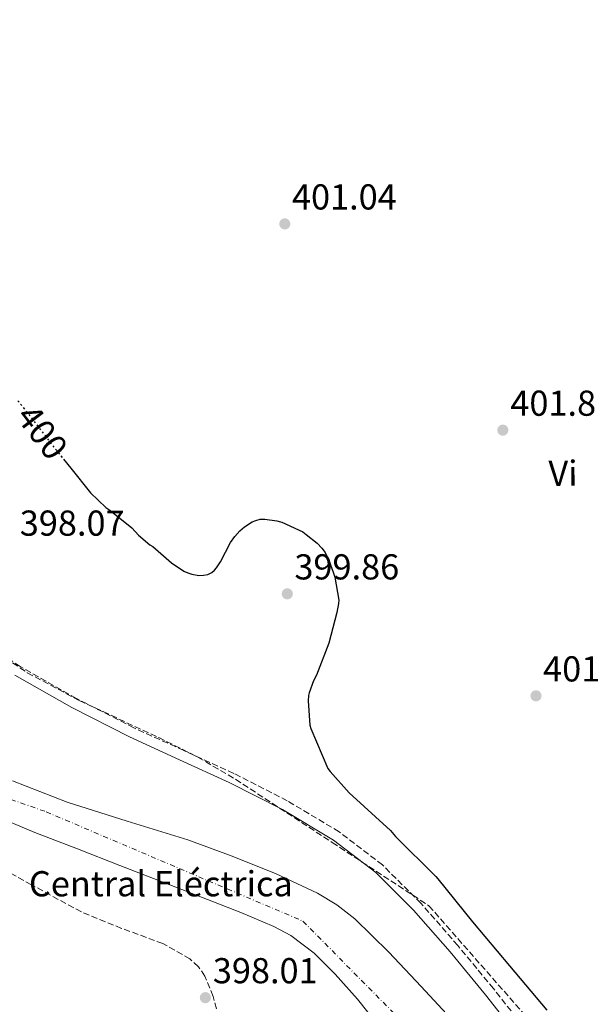
# Model space of a CAD drawing. Units: metres. Extents: x 580267 to 583710, y 4719643 to 4721997.
# Drawn here: x 582481 to 582640, y 4720414 to 4720687 of the extents above; entities that cross this region are included whole.
import ezdxf
from ezdxf.enums import TextEntityAlignment as Align

# ---------------------------------------------------------------- set-up
doc = ezdxf.new("R2010")
doc.units = ezdxf.units.M
doc.header["$MEASUREMENT"] = 0
for name, pattern in [('DGN Style 3', [2.435890702152634, 1.739921930109024, -0.6959687720436097]), ('DGN Style 4', [2.7856150101045474, 1.391937544087219, -0.6959687720436097, 0.001739921930109024, -0.6959687720436097]), ('DGN Style 5', [1.217945351076317, 0.5219765790327072, -0.6959687720436097])]:
    doc.linetypes.add(name, pattern=pattern)
for name, color, linetype, lineweight in [('Camino', 7, 'DGN Style 3', 0), ('Cauce permanente', 151, 'Continuous', 13), ('Cauce permanente (área)', 142, 'Continuous', 13), ('Cota de curva de nivel directora', 7, 'Continuous', 0), ('Cota de punto acotado terreno', 7, 'Continuous', 0), ('Curva de nivel directora', 30, 'Continuous', 30), ('Curva de nivel directora no vista', 30, 'DGN Style 5', 30), ('destino de construcciones', 7, 'Continuous', 0), ('Eje cauce permanente (área)', 70, 'DGN Style 4', 0), ('Etiqueta de uso rústico', 92, 'Continuous', 0), ('Margen derecho', 7, 'Continuous', 0), ('Punto acotado terreno (símbolo)', 7, 'Continuous', 0), ('Zona arbolada', 92, 'DGN Style 3', 0)]:
    doc.layers.add(name, color=color, linetype=linetype, lineweight=lineweight)
doc.styles.add('Style-Arial', font='arial.ttf')

# ---------------------------------------------------------------- blocks, each defined once
blk = doc.blocks.new('5PATER')
at = {"layer": 'Punto acotado terreno (símbolo)', "linetype": 'Continuous', "lineweight": 0}
h = blk.add_hatch(color=51, dxfattribs=at)
edge = h.paths.add_edge_path()
edge.add_ellipse((0, 0), major_axis=(-0.1095731443231308, -0.1110710700762829), ratio=0.9994222409660317, start_angle=0, end_angle=360)

msp = doc.modelspace()

# ---------------------------------------------------------------- linework, layer by layer
at = {"layer": 'Camino', "color": 7, "linetype": 'DGN Style 3', "lineweight": 0}
msp.add_polyline3d([(582621.1399999997, 4720407.850000001, 398.9900000000052), (582613.2199999982, 4720417.890000002, 398.9600000000065), (582603.3000000007, 4720429.890000001, 398.8999999999942), (582593.0599999991, 4720441.630000002, 398.8300000000018), (582582.319999999, 4720452.290000001, 398.7700000000042), (582570.2699999993, 4720461.470000002, 398.6399999999994), (582555.8599999989, 4720470.11, 398.3800000000048), (582540.9600000015, 4720477.730000002, 398.070000000007), (582527.0699999998, 4720484.060000002, 397.7799999999988), (582513.1900000017, 4720490.400000001, 397.4900000000054), (582497.2100000001, 4720498.540000002, 397.2500000000001), (582481.5700000006, 4720507.430000001, 397.300000000003), (582474.8000000002, 4720511.920000002, 397.4900000000054)], dxfattribs=at)
at = {"layer": 'Cauce permanente', "color": 151, "linetype": 'Continuous', "lineweight": 13}
for points in [[(582479.4500000002, 4720475.619999999, 396.6300000000047), (582494.5899999999, 4720469.75, 396.6000000000058), (582511.3499999996, 4720464.4, 396.5599999999977), (582528.1900000004, 4720459.26, 396.5299999999988), (582540.5499999998, 4720454.75, 396.4499999999971), (582552.7599999999, 4720449.779999999, 396.3999999999942), (582564.25, 4720444.42, 396.4400000000023), (582569.6600000003, 4720441.140000001, 396.4499999999971), (582574.6500000004, 4720437.24, 396.4700000000012), (582584.0800000001, 4720428.039999999, 396.5099999999948), (582593.0800000001, 4720418.49, 396.5299999999988), (582602.5999999996, 4720408.310000001, 396.5299999999988)], [(582581.1100000005, 4720407.730000001, 396.2100000000065), (582575.3799999999, 4720414.99, 396.2100000000065), (582569.2100000001, 4720421.939999999, 396.2100000000065), (582563.3799999999, 4720427.730000001, 396.2100000000065), (582556.9000000004, 4720432.67, 396.2100000000065), (582552.1200000001, 4720435.189999999, 396.2100000000065), (582542.9299999997, 4720439.02, 396.2400000000052), (582533.6900000004, 4720442.680000001, 396.2799999999988), (582521.5, 4720447.42, 396.2799999999988), (582509.3099999996, 4720452.15, 396.2799999999988), (582497.4699999997, 4720456.730000001, 396.2799999999988), (582485.6299999999, 4720461.300000001, 396.2799999999988), (582474.29, 4720466.01, 396.2799999999988)]]:
    msp.add_polyline3d(points, dxfattribs=at)
at = {"layer": 'Cauce permanente (área)', "color": 142, "linetype": 'Continuous', "lineweight": 13}
for points in [[(582479.4500000002, 4720475.619999999, 396.6300000000047), (582494.5899999999, 4720469.75, 396.6000000000058), (582511.3499999996, 4720464.4, 396.5599999999977), (582528.1900000004, 4720459.26, 396.5299999999988), (582540.5499999998, 4720454.75, 396.4499999999971), (582552.7599999999, 4720449.779999999, 396.3999999999942), (582564.25, 4720444.42, 396.4400000000023), (582569.6600000003, 4720441.140000001, 396.4499999999971), (582574.6500000004, 4720437.24, 396.4700000000012), (582584.0800000001, 4720428.039999999, 396.5099999999948), (582593.0800000001, 4720418.49, 396.5299999999988), (582602.5999999996, 4720408.310000001, 396.5299999999988)], [(582474.29, 4720466.01, 396.2799999999988), (582485.6299999999, 4720461.300000001, 396.2799999999988), (582497.4699999997, 4720456.730000001, 396.2799999999988), (582509.3099999996, 4720452.15, 396.2799999999988), (582521.5, 4720447.42, 396.2799999999988), (582533.6900000004, 4720442.680000001, 396.2799999999988), (582542.9299999997, 4720439.02, 396.2400000000052), (582552.1200000001, 4720435.189999999, 396.2100000000065), (582556.9000000004, 4720432.67, 396.2100000000065), (582563.3799999999, 4720427.730000001, 396.2100000000065), (582569.2100000001, 4720421.939999999, 396.2100000000065), (582575.3799999999, 4720414.99, 396.2100000000065), (582581.1100000005, 4720407.730000001, 396.2100000000065)]]:
    msp.add_polyline3d(points, dxfattribs=at)
at = {"layer": 'Curva de nivel directora', "color": 30, "linetype": 'Continuous', "lineweight": 30, "elevation": 400, "flags": 128}
msp.add_lwpolyline([(582493.5699999989, 4720565.109999999), (582495.6099999996, 4720562.550000001), (582501.1199999994, 4720555.720000002), (582505.3999999998, 4720551.609999999), (582506.190000001, 4720551.060000001), (582507.4400000006, 4720550.17), (582512.5999999993, 4720545.960000001), (582514.4900000002, 4720543.92), (582517.6699999986, 4720541.289999999), (582518.4600000001, 4720540.750000001), (582523.6399999988, 4720536.250000001), (582527.1300000002, 4720533.910000001), (582528.1799999987, 4720533.490000002), (582529.3499999997, 4720533.12), (582531.2400000007, 4720532.770000001), (582532.5399999993, 4720532.78), (582533.7499999986, 4720533.010000001), (582534.8300000004, 4720533.529999999), (582535.6199999994, 4720534.180000001), (582536.1899999994, 4720534.840000001), (582537.3099999992, 4720536.52), (582540.11, 4720541.910000001), (582541.2399999987, 4720543.54), (582542.7000000004, 4720545.160000001), (582543.9500000001, 4720546.230000001), (582546.0599999999, 4720547.630000001), (582547.0999999993, 4720548.060000002), (582548.3299999987, 4720548.359999999), (582549.6299999995, 4720548.37), (582553.0000000002, 4720547.890000002), (582553.959999999, 4720547.61), (582554.3100000002, 4720547.51), (582560.24, 4720544.840000001), (582561.0800000003, 4720544.170000001), (582564.1499999992, 4720541.740000002), (582565.4399999991, 4720540.370000001), (582566.3699999988, 4720539.080000001), (582567.4500000007, 4720536.970000001), (582568.6399999998, 4720533.650000002), (582569.1099999992, 4720532.25), (582570.2299999989, 4720525.869999999), (582570.1100000005, 4720524.960000002), (582569.6700000003, 4720522.480000001), (582567.4599999996, 4720513.950000001), (582564.0099999985, 4720504.980000001), (582563.1900000004, 4720503.45), (582561.9099999996, 4720500.140000002), (582561.7599999999, 4720499.34), (582561.6700000004, 4720497.930000002), (582562.1500000011, 4720491.160000001), (582562.4500000007, 4720490.24), (582567.1399999999, 4720479.04), (582567.7999999993, 4720478.270000001), (582573.0699999998, 4720472.289999999), (582584.5699999998, 4720461.82), (582585.949999999, 4720460.210000001), (582597.239999999, 4720449.01), (582597.7399999995, 4720448.370000001), (582607.409999999, 4720436.480000001), (582617.730000001, 4720424.199999999), (582628.089999999, 4720411.920000002)], dxfattribs=at)
at = {"layer": 'Curva de nivel directora no vista', "color": 30, "linetype": 'DGN Style 5', "lineweight": 30, "elevation": 400, "flags": 128}
msp.add_lwpolyline([(582480.92, 4720581.320000002), (582485.129999999, 4720575.970000001), (582489.9999999994, 4720569.58), (582493.5699999989, 4720565.109999999)], dxfattribs=at)
at = {"layer": 'Eje cauce permanente (área)', "color": 70, "linetype": 'DGN Style 4', "lineweight": 0}
msp.add_polyline3d([(582393.0599999996, 4720529.300000001, 396.5500000000029), (582405.04, 4720505.74, 396.570000000007), (582432.6900000004, 4720486.75, 396.3999999999942), (582488.7599999999, 4720467.050000001, 396.4700000000012), (582560.2300000004, 4720436.65, 396.3000000000029), (582596.1699999999, 4720400.25, 396.3500000000058), (582619.5999999996, 4720363.59, 396.3300000000018), (582623.8799999999, 4720343.460000001, 397.8600000000006), (582620.8799999999, 4720319.480000001, 396.3099999999977), (582618.7400000002, 4720286.08, 396.3099999999977), (582626.0099999999, 4720254.82, 396.3500000000058), (582640.8899999997, 4720211.960000001, 396.2700000000041), (582670.8399999999, 4720167.850000001, 396.2599999999948), (582705.5099999999, 4720127.600000001, 396.3099999999977), (582755.5800000001, 4720073.65, 396.1999999999971), (582828.5300000003, 4720021.640000001, 396.1300000000047)], dxfattribs=at)
at = {"layer": 'Margen derecho', "color": 7, "linetype": 'Continuous', "lineweight": 0}
msp.add_polyline3d([(582480.1000000021, 4720505.03, 397.300000000003), (582495.8799999979, 4720496.070000002, 397.2500000000001), (582511.9699999989, 4720487.870000001, 397.4900000000054), (582525.9099999998, 4720481.51, 397.7799999999988), (582539.7399999988, 4720475.199999999, 398.070000000007), (582554.5, 4720467.650000001, 398.3800000000048), (582568.699999998, 4720459.150000001, 398.6399999999994), (582580.4699999985, 4720450.17, 398.7700000000042), (582591.0100000016, 4720439.710000002, 398.8300000000018), (582601.1700000007, 4720428.070000002, 398.8999999999942), (582611.0299999999, 4720416.119999999, 398.9600000000065), (582618.9299999991, 4720406.130000004, 398.9900000000052)], dxfattribs=at)
at = {"layer": 'Zona arbolada', "color": 92, "linetype": 'DGN Style 3', "lineweight": 0}
for points in [[(582466.7800000003, 4720692.84, 401.2700000000041), (582454.0700000003, 4720665.779999999, 401.1300000000047), (582447.6699999999, 4720652.279999999, 401.0099999999948), (582442.0700000003, 4720638.310000001, 400.820000000007), (582439.1799999997, 4720628.4, 400.6600000000035), (582436.3399999999, 4720613.300000001, 400.3699999999953), (582434.3300000001, 4720598.050000001, 400.0599999999977), (582433.2400000002, 4720584.279999999, 399.75), (582433.5599999996, 4720570.470000001, 399.4199999999983), (582434.4500000002, 4720564.180000001, 399.1999999999971), (582437.2999999998, 4720555.060000001, 398.7700000000041), (582442.0099999999, 4720546.279999999, 398.3899999999995), (582450.9400000004, 4720534.029999999, 398.070000000007), (582458.2000000002, 4720525.82, 397.929999999993), (582464, 4720520.180000001, 397.8800000000047), (582473.3499999996, 4720512.5, 397.8999999999942), (582483.54, 4720505.699999999, 398.0099999999948), (582497.9900000002, 4720497.970000001, 398.3500000000058), (582520.1200000001, 4720487.67, 399.0800000000018), (582530.9900000002, 4720482.24, 399.3800000000047), (582541.4600000001, 4720476.07, 399.5399999999936), (582568.3700000001, 4720458.5, 399.7400000000052), (582595.2800000003, 4720440.930000001, 399.929999999993), (582631.9500000002, 4720399.199999999, 399.8000000000029)], [(582466.7800000003, 4720692.84, 401.2700000000041), (582454.0700000003, 4720665.779999999, 401.1300000000047), (582447.6699999999, 4720652.279999999, 401.0099999999948), (582442.0700000003, 4720638.310000001, 400.820000000007), (582439.1799999997, 4720628.4, 400.6600000000035), (582436.3399999999, 4720613.300000001, 400.3699999999953), (582434.3300000001, 4720598.050000001, 400.0599999999977), (582433.2400000002, 4720584.279999999, 399.75), (582433.5599999996, 4720570.470000001, 399.4199999999983), (582434.4500000002, 4720564.180000001, 399.1999999999971), (582437.2999999998, 4720555.060000001, 398.7700000000041), (582442.0099999999, 4720546.279999999, 398.3899999999995), (582450.9400000004, 4720534.029999999, 398.070000000007), (582458.2000000002, 4720525.82, 397.929999999993), (582464, 4720520.180000001, 397.8800000000047), (582473.3499999996, 4720512.5, 397.8999999999942), (582483.54, 4720505.699999999, 398.0099999999948), (582497.9900000002, 4720497.970000001, 398.3500000000058), (582520.1200000001, 4720487.67, 399.0800000000018), (582530.9900000002, 4720482.24, 399.3800000000047), (582541.4600000001, 4720476.07, 399.5399999999936), (582568.3700000001, 4720458.5, 399.7400000000052), (582595.2800000003, 4720440.930000001, 399.929999999993), (582631.9500000002, 4720399.199999999, 399.8000000000029)], [(582536.1500000004, 4720412.26, 398.7799999999988), (582535.29, 4720415.74, 398.7400000000052), (582532.9600000001, 4720421.390000001, 398.7299999999959), (582531.1399999997, 4720423.980000001, 398.75), (582528.79, 4720426.15, 398.7799999999988), (582521.25, 4720430.42, 398.8699999999953), (582509.7699999996, 4720434.640000001, 399.0599999999977), (582498.5800000001, 4720439.210000001, 399.2899999999936), (582484.6699999999, 4720446.77, 399.6999999999971), (582470.7999999998, 4720454.439999999, 400.1199999999953)], [(582536.1500000004, 4720412.26, 398.7799999999988), (582535.29, 4720415.74, 398.7400000000052), (582532.9600000001, 4720421.390000001, 398.7299999999959), (582531.1399999997, 4720423.980000001, 398.75), (582528.79, 4720426.15, 398.7799999999988), (582521.25, 4720430.42, 398.8699999999953), (582509.7699999996, 4720434.640000001, 399.0599999999977), (582498.5800000001, 4720439.210000001, 399.2899999999936), (582484.6699999999, 4720446.77, 399.6999999999971), (582470.7999999998, 4720454.439999999, 400.1199999999953)]]:
    msp.add_polyline3d(points, dxfattribs=at)

# ---------------------------------------------------------------- block references
at = {"layer": 'Punto acotado terreno (símbolo)', "color": 7, "linetype": 'Continuous', "lineweight": 0, "xscale": 10, "yscale": 10, "zscale": 10}
for p in [(582555.1799999995, 4720630.470000001, 401.0399999999936), (582615.8500000013, 4720573.130000002, 401.8099999999977), (582555.8700000001, 4720527.630000004, 399.8600000000006), (582625.0699999991, 4720499.270000001, 401.5500000000034), (582533.079999998, 4720415.37, 398.0099999999952)]:
    msp.add_blockref('5PATER', p, dxfattribs=at)

# ---------------------------------------------------------------- texts
at = {"layer": 'Cota de curva de nivel directora', "color": 7, "linetype": 'Continuous', "lineweight": 0, "style": 'Style-Arial'}
msp.add_text('400', height=7.000000000000002, rotation=307.30395, dxfattribs=at).set_placement((582487.6894194593, 4720572.615944156, 400), align=Align.MIDDLE_CENTER)
at = {"layer": 'Cota de punto acotado terreno', "color": 7, "linetype": 'Continuous', "lineweight": 0, "style": 'Style-Arial'}
for s, p in [('401.04', (582557.1700000016, 4720634.470000002, 401.0399999999936)), ('401.81', (582617.9300000004, 4720577.13, 401.8099999999977)), ('398.07', (582481.4400000012, 4720543.79, 398.070000000007)), ('399.86', (582557.850000001, 4720531.630000001, 399.8600000000006)), ('401.55', (582627.0499999999, 4720503.270000001, 401.5500000000029)), ('398.01', (582535.1599999993, 4720419.369999998, 398.0099999999948))]:
    msp.add_text(s, height=7.000000000000002, dxfattribs=at).set_placement(p)
at = {"layer": 'destino de construcciones', "color": 7, "linetype": 'Continuous', "lineweight": 0, "style": 'Style-Arial'}
msp.add_text('Central Eléctrica', height=7.000000000000002, dxfattribs=at).set_placement((582520.6989738563, 4720447.040010002, 397.3999999999942), align=Align.MIDDLE_CENTER)
at = {"layer": 'Etiqueta de uso rústico', "color": 92, "linetype": 'Continuous', "lineweight": 0, "style": 'Style-Arial'}
msp.add_text('Vi', height=7.000000000000002, rotation=0.3659000000000001, dxfattribs=at).set_placement((582632.586445613, 4720561.152208221, 402.3300000000018), align=Align.MIDDLE_CENTER)

doc.saveas('drawing.dxf')
